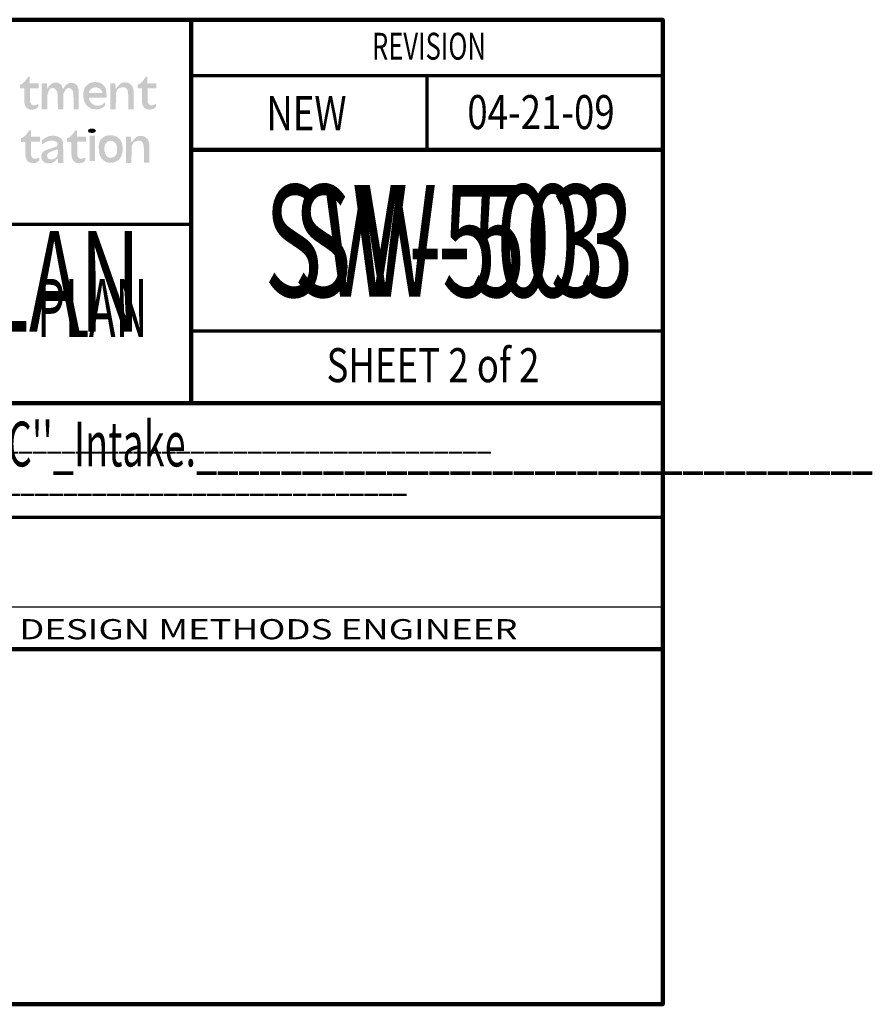
# Model space of a CAD drawing. Units: feet. Extents: x -2137151 to -2130322, y -2138504 to -2136574.
# Drawn here: x -2130704 to -2130322, y -2138504 to -2138064 of the extents above; entities that cross this region are included whole.
import ezdxf
from ezdxf.enums import TextEntityAlignment as Align

# ---------------------------------------------------------------- set-up
doc = ezdxf.new("R2010")
doc.units = ezdxf.units.FT
doc.header["$MEASUREMENT"] = 0
doc.layers.add('dsnStdBlockModified', color=3, linetype='Continuous', lineweight=40)
doc.layers.add('dsnStdBlockNotModified', color=3, linetype='Continuous', lineweight=40)
doc.styles.add('Style-GEOMETRICFUTURA_211_B_L', font='GEOMETRICFUTURA_211_B_L.shx')
doc.styles.add('Style-ROAD_DESIGN_GENERAL', font='ROAD_DESIGN_GENERAL.shx')

# ---------------------------------------------------------------- blocks, each defined once
blk = doc.blocks.new('SBLOCKMOD_1')
at = {"layer": 'dsnStdBlockModified', "color": 7, "linetype": 'Continuous', "lineweight": 140}
for p, q in [((-210.91, 440.01), (-210.91, 348.67)), ((-210.91, 381.87), (0, 381.87)), ((-210.91, 348.67), (-210.91, 268.66)), ((-688.02, 268.66), (0, 268.66)), ((-688.02, 158.66), (0, 158.66))]:
    blk.add_line(p, q, dxfattribs=at)
at = {"layer": 'dsnStdBlockModified', "color": 7, "linetype": 'Continuous', "lineweight": 70}
for p, q in [((-210.91, 415.07), (0, 415.07)), ((-105.46, 415.07), (-105.46, 381.87)), ((0, 300.87), (-210.91, 300.87))]:
    blk.add_line(p, q, dxfattribs=at)
at = {"layer": 'dsnStdBlockModified', "color": 7, "linetype": 'Continuous', "lineweight": 140, "flags": 128}
blk.add_lwpolyline([(-688.02, 440.01), (0, 440.01), (0, 0), (-688.02, 0), (-688.02, 440.01)], close=True, dxfattribs=at)
at = {"layer": 'dsnStdBlockModified', "color": 2, "linetype": 'Continuous', "lineweight": 40}
blk.add_point((-686.35, 439.46), dxfattribs=at)
at = {"layer": 'dsnStdBlockModified', "color": 3, "linetype": 'Continuous', "lineweight": 53, "style": 'Style-ROAD_DESIGN_GENERAL'}
for s, height, width, p in [('REVISION', 12, 0.7, (-104.55, 428.16)), ('NEW', 15.2, 0.789478, (-159.35, 398.24)), ('04-21-09', 15.2, 0.789478, (-54.45, 398.72))]:
    blk.add_text(s, height=height, dxfattribs=dict(at, width=width)).set_placement(p, align=Align.MIDDLE_CENTER)
at = {"layer": 'dsnStdBlockModified', "color": 4, "linetype": 'Continuous', "lineweight": 13, "style": 'Style-GEOMETRICFUTURA_211_B_L'}
for s, height, width, p in [('MODIFIED', 45.001, 0.610266, (-448.09, 389.43)), ('SW-503', 50, 0.64, (-88.98, 341.19)), ('STANDARD', 45.001, 0.610266, (-564.72, 323.08)), ('ROAD', 45.001, 0.610266, (-395.31, 323.08)), ('PLAN', 45.001, 0.610266, (-280.53, 323.08))]:
    blk.add_text(s, height=height, dxfattribs=dict(at, width=width)).set_placement(p, align=Align.MIDDLE_CENTER)
at = {"layer": 'dsnStdBlockModified', "color": 3, "linetype": 'Continuous', "lineweight": 80, "style": 'Style-ROAD_DESIGN_GENERAL', "width": 0.789478}
blk.add_text('SHEET 2 of 2', height=15.2003, dxfattribs=at).set_placement((-102.75, 285.62), align=Align.MIDDLE_CENTER)
at = {"layer": 'dsnStdBlockModified', "color": 3, "linetype": 'Continuous', "lineweight": 40, "style": 'Style-ROAD_DESIGN_GENERAL', "width": 0.7}
blk.add_text('MODIFICATIONS:', height=12.0003, dxfattribs=at).set_placement((-625.03, 254.33), align=Align.MIDDLE_CENTER)
for tag, p in [('SBLOCKMOD_1_24360', (-562.73, 254.33)), ('SBLOCKMOD_1_24355', (-562.73, 235.51))]:
    blk.add_attdef(tag, text='', height=12, dxfattribs=at).set_placement(p, align=Align.MIDDLE_LEFT)

msp = doc.modelspace()

# ---------------------------------------------------------------- hatches: boundary and pattern name
at = {"layer": 'dsnStdBlockNotModified', "linetype": 'Continuous', "lineweight": 13}
for points in [[(-2130698.375, -2138103.854), (-2130699.205, -2138103.717), (-2130699.885, -2138103.519), (-2130700.459, -2138103.1), (-2130700.863, -2138102.705), (-2130701.168, -2138102.246), (-2130701.536, -2138101.095), (-2130701.604, -2138100.386), (-2130701.659, -2138099.814), (-2130701.659, -2138094.346), (-2130703.594, -2138094.346), (-2130703.594, -2138092.742), (-2130702.944, -2138092.467), (-2130702.266, -2138092.06), (-2130701.673, -2138091.481), (-2130701.175, -2138090.93), (-2130700.709, -2138090.286), (-2130700.305, -2138089.73), (-2130700.024, -2138089.104), (-2130699.165, -2138089.104), (-2130699.165, -2138092.037), (-2130695.142, -2138092.037), (-2130695.137, -2138094.292), (-2130699.106, -2138094.292), (-2130699.094, -2138100.25), (-2130698.989, -2138100.593), (-2130698.594, -2138101.307), (-2130698.362, -2138101.552), (-2130697.63, -2138101.872), (-2130696.918, -2138101.84), (-2130696.137, -2138101.618), (-2130695.427, -2138101.306), (-2130695.427, -2138102.745), (-2130696.118, -2138103.224), (-2130696.859, -2138103.628), (-2130697.604, -2138103.826), (-2130697.951, -2138103.845)], [(-2130679.588, -2138103.698), (-2130679.623, -2138098.494), (-2130679.67, -2138097.34), (-2130679.76, -2138096.396), (-2130679.951, -2138095.509), (-2130680.268, -2138094.949), (-2130680.734, -2138094.502), (-2130681.286, -2138094.272), (-2130681.953, -2138094.209), (-2130682.563, -2138094.443), (-2130683.013, -2138094.752), (-2130683.327, -2138095.137), (-2130683.932, -2138096.283), (-2130684.145, -2138096.78), (-2130684.239, -2138097.177), (-2130684.239, -2138103.685), (-2130686.637, -2138103.681), (-2130686.647, -2138097.609), (-2130686.71, -2138097.088), (-2130686.845, -2138096.224), (-2130686.959, -2138095.79), (-2130687.269, -2138095.292), (-2130687.574, -2138094.86), (-2130687.958, -2138094.506), (-2130688.387, -2138094.232), (-2130688.681, -2138094.176), (-2130689.405, -2138094.221), (-2130689.817, -2138094.323), (-2130690.314, -2138094.676), (-2130690.57, -2138095.118), (-2130690.753, -2138095.533), (-2130691.075, -2138096.519), (-2130691.258, -2138097.254), (-2130691.401, -2138098.337), (-2130691.393, -2138103.665), (-2130693.855, -2138103.667), (-2130693.87, -2138092.037), (-2130691.525, -2138092.037), (-2130691.37, -2138094.264), (-2130691.333, -2138094.457), (-2130691.095, -2138094.467), (-2130690.89, -2138093.92), (-2130690.644, -2138093.42), (-2130690.377, -2138093.066), (-2130689.472, -2138092.299), (-2130688.995, -2138092.08), (-2130688.422, -2138091.858), (-2130687.571, -2138091.731), (-2130686.743, -2138091.828), (-2130686.119, -2138091.99), (-2130685.629, -2138092.265), (-2130685.187, -2138092.792), (-2130684.923, -2138093.121), (-2130684.701, -2138093.528), (-2130684.585, -2138094.107), (-2130684.42, -2138094.37), (-2130684.207, -2138094.403), (-2130684.01, -2138094.239), (-2130683.605, -2138093.532), (-2130683.245, -2138092.973), (-2130682.822, -2138092.573), (-2130682.129, -2138092.175), (-2130681.432, -2138091.979), (-2130680.895, -2138091.906), (-2130680.25, -2138091.867), (-2130679.5, -2138092.017), (-2130678.696, -2138092.344), (-2130678.367, -2138092.651), (-2130678.007, -2138093.147), (-2130677.776, -2138093.543), (-2130677.526, -2138094.12), (-2130677.363, -2138094.935), (-2130677.363, -2138103.698)], [(-2130669.315, -2138103.762), (-2130668.59, -2138103.682), (-2130667.794, -2138103.47), (-2130666.887, -2138103.075), (-2130666.155, -2138102.591), (-2130665.528, -2138102.035), (-2130665.534, -2138100.474), (-2130665.931, -2138100.928), (-2130666.518, -2138101.411), (-2130667.301, -2138101.824), (-2130668.157, -2138102.055), (-2130668.788, -2138102.104), (-2130669.668, -2138102.004), (-2130670.155, -2138101.861), (-2130670.841, -2138101.535), (-2130671.359, -2138101.169), (-2130671.811, -2138100.727), (-2130672.19, -2138100.22), (-2130672.578, -2138099.423), (-2130672.79, -2138098.5), (-2130664.852, -2138098.5), (-2130666.646, -2138096.389), (-2130672.79, -2138096.389), (-2130672.67, -2138095.948), (-2130672.439, -2138095.44), (-2130672.121, -2138094.982), (-2130671.458, -2138094.387), (-2130670.969, -2138094.118), (-2130670.547, -2138093.97), (-2130669.999, -2138093.87), (-2130669.219, -2138093.899), (-2130668.573, -2138094.075), (-2130668.171, -2138094.267), (-2130667.889, -2138094.448), (-2130667.627, -2138094.658), (-2130667.18, -2138095.155), (-2130666.895, -2138095.634), (-2130666.646, -2138096.389), (-2130664.852, -2138098.5), (-2130664.848, -2138097.967), (-2130664.889, -2138096.911), (-2130664.993, -2138095.854), (-2130665.067, -2138095.329), (-2130665.287, -2138094.409), (-2130665.496, -2138093.923), (-2130665.764, -2138093.466), (-2130665.999, -2138093.148), (-2130666.262, -2138092.853), (-2130666.759, -2138092.418), (-2130667.088, -2138092.196), (-2130667.434, -2138092.004), (-2130667.923, -2138091.8), (-2130668.302, -2138091.687), (-2130669.086, -2138091.569), (-2130670.217, -2138091.527), (-2130671.02, -2138091.585), (-2130671.611, -2138091.715), (-2130671.994, -2138091.84), (-2130672.723, -2138092.183), (-2130673.386, -2138092.639), (-2130673.966, -2138093.199), (-2130674.484, -2138093.869), (-2130674.836, -2138094.703), (-2130675.107, -2138095.655), (-2130675.27, -2138096.879), (-2130675.273, -2138097.622), (-2130675.163, -2138098.605), (-2130674.958, -2138099.72), (-2130674.606, -2138100.635), (-2130674.076, -2138101.507), (-2130673.6, -2138102.072), (-2130673.109, -2138102.519), (-2130672.611, -2138102.882), (-2130671.765, -2138103.327), (-2130671.111, -2138103.557), (-2130670.069, -2138103.749)], [(-2130663.162, -2138103.698), (-2130663.162, -2138092.022), (-2130660.938, -2138092.022), (-2130660.836, -2138094.314), (-2130660.594, -2138094.401), (-2130660.371, -2138094.27), (-2130659.65, -2138093.179), (-2130658.971, -2138092.523), (-2130658.09, -2138091.95), (-2130657.369, -2138091.69), (-2130656.393, -2138091.646), (-2130655.233, -2138091.872), (-2130654.345, -2138092.347), (-2130653.465, -2138093.176), (-2130652.916, -2138094.448), (-2130652.766, -2138095.569), (-2130652.751, -2138103.674), (-2130655.177, -2138103.674), (-2130655.158, -2138097.332), (-2130655.257, -2138096.132), (-2130655.397, -2138095.533), (-2130655.637, -2138094.873), (-2130656.05, -2138094.251), (-2130656.703, -2138093.882), (-2130657.318, -2138093.809), (-2130658.042, -2138093.856), (-2130658.794, -2138094.051), (-2130659.721, -2138094.521), (-2130660.152, -2138095.153), (-2130660.442, -2138095.83), (-2130660.681, -2138096.92), (-2130660.726, -2138103.698)], [(-2130645.764, -2138103.854), (-2130646.593, -2138103.717), (-2130647.273, -2138103.519), (-2130647.847, -2138103.1), (-2130648.251, -2138102.705), (-2130648.557, -2138102.246), (-2130648.925, -2138101.095), (-2130648.993, -2138100.386), (-2130649.048, -2138099.814), (-2130649.048, -2138094.346), (-2130650.983, -2138094.346), (-2130650.983, -2138092.742), (-2130650.332, -2138092.467), (-2130649.655, -2138092.06), (-2130649.062, -2138091.481), (-2130648.563, -2138090.93), (-2130648.098, -2138090.286), (-2130647.694, -2138089.73), (-2130647.413, -2138089.104), (-2130646.554, -2138089.104), (-2130646.554, -2138092.037), (-2130642.531, -2138092.037), (-2130642.526, -2138094.292), (-2130646.495, -2138094.292), (-2130646.482, -2138100.25), (-2130646.377, -2138100.593), (-2130645.982, -2138101.307), (-2130645.751, -2138101.552), (-2130645.018, -2138101.872), (-2130644.306, -2138101.84), (-2130643.525, -2138101.618), (-2130642.816, -2138101.306), (-2130642.816, -2138102.745), (-2130643.506, -2138103.224), (-2130644.248, -2138103.628), (-2130644.993, -2138103.826), (-2130645.339, -2138103.845)], [(-2130697.877, -2138127.766), (-2130698.707, -2138127.629), (-2130699.385, -2138127.431), (-2130699.959, -2138127.011), (-2130700.363, -2138126.616), (-2130700.669, -2138126.158), (-2130701.037, -2138125.007), (-2130701.105, -2138124.298), (-2130701.161, -2138123.726), (-2130701.161, -2138118.258), (-2130703.096, -2138118.258), (-2130703.096, -2138116.654), (-2130702.446, -2138116.379), (-2130701.767, -2138115.972), (-2130701.174, -2138115.393), (-2130700.675, -2138114.842), (-2130700.211, -2138114.198), (-2130699.807, -2138113.642), (-2130699.526, -2138113.016), (-2130698.667, -2138113.016), (-2130698.667, -2138115.949), (-2130694.643, -2138115.949), (-2130694.639, -2138118.204), (-2130698.608, -2138118.204), (-2130698.594, -2138124.162), (-2130698.491, -2138124.505), (-2130698.096, -2138125.219), (-2130697.863, -2138125.463), (-2130697.131, -2138125.784), (-2130696.419, -2138125.752), (-2130695.639, -2138125.53), (-2130694.928, -2138125.218), (-2130694.928, -2138126.657), (-2130695.618, -2138127.135), (-2130696.361, -2138127.539), (-2130697.106, -2138127.738), (-2130697.451, -2138127.757)], [(-2130677.256, -2138127.766), (-2130678.085, -2138127.629), (-2130678.764, -2138127.431), (-2130679.338, -2138127.011), (-2130679.742, -2138126.616), (-2130680.048, -2138126.158), (-2130680.416, -2138125.007), (-2130680.483, -2138124.298), (-2130680.54, -2138123.726), (-2130680.54, -2138118.258), (-2130682.475, -2138118.258), (-2130682.475, -2138116.654), (-2130681.824, -2138116.379), (-2130681.146, -2138115.972), (-2130680.553, -2138115.393), (-2130680.054, -2138114.842), (-2130679.59, -2138114.198), (-2130679.186, -2138113.642), (-2130678.905, -2138113.016), (-2130678.046, -2138113.016), (-2130678.046, -2138115.949), (-2130674.022, -2138115.949), (-2130674.018, -2138118.204), (-2130677.987, -2138118.204), (-2130677.973, -2138124.162), (-2130677.869, -2138124.505), (-2130677.474, -2138125.219), (-2130677.242, -2138125.463), (-2130676.509, -2138125.784), (-2130675.797, -2138125.752), (-2130675.018, -2138125.53), (-2130674.307, -2138125.218), (-2130674.307, -2138126.657), (-2130674.997, -2138127.135), (-2130675.74, -2138127.539), (-2130676.485, -2138127.738), (-2130676.83, -2138127.757)], [(-2130671.519, -2138114.249), (-2130672.332, -2138114.119), (-2130672.87, -2138113.866), (-2130673.179, -2138113.358), (-2130673.087, -2138113.023), (-2130672.874, -2138112.746), (-2130672.524, -2138112.549), (-2130672.134, -2138112.388), (-2130671.468, -2138112.278), (-2130670.758, -2138112.375), (-2130670.234, -2138112.537), (-2130669.812, -2138112.837), (-2130669.627, -2138113.207), (-2130669.669, -2138113.396), (-2130669.764, -2138113.657), (-2130670.204, -2138113.995), (-2130670.775, -2138114.178)], [(-2130691.063, -2138127.798), (-2130689.774, -2138127.713), (-2130688.699, -2138127.344), (-2130688.193, -2138127.027), (-2130687.722, -2138126.694), (-2130687.065, -2138125.903), (-2130686.83, -2138125.782), (-2130686.576, -2138125.809), (-2130686.499, -2138127.605), (-2130684.104, -2138127.605), (-2130684.323, -2138118.68), (-2130684.513, -2138117.662), (-2130684.914, -2138117.064), (-2130685.34, -2138116.577), (-2130686.144, -2138116.064), (-2130686.915, -2138115.772), (-2130687.697, -2138115.603), (-2130688.677, -2138115.461), (-2130689.456, -2138115.478), (-2130690.403, -2138115.663), (-2130691.266, -2138115.911), (-2130692.632, -2138116.677), (-2130693.663, -2138117.593), (-2130693.663, -2138119.438), (-2130692.668, -2138118.738), (-2130691.982, -2138118.308), (-2130691.33, -2138117.993), (-2130690.416, -2138117.768), (-2130689.677, -2138117.64), (-2130688.806, -2138117.681), (-2130688.234, -2138117.842), (-2130687.309, -2138118.199), (-2130686.852, -2138118.765), (-2130686.7, -2138119.324), (-2130686.819, -2138119.738), (-2130687.051, -2138120.205), (-2130687.317, -2138120.321), (-2130687.317, -2138121.764), (-2130687.11, -2138121.735), (-2130686.752, -2138121.7), (-2130686.638, -2138121.781), (-2130686.553, -2138121.897), (-2130686.522, -2138122.26), (-2130686.559, -2138122.981), (-2130686.679, -2138123.726), (-2130686.843, -2138124.378), (-2130687.024, -2138124.796), (-2130687.404, -2138125.249), (-2130687.822, -2138125.575), (-2130688.318, -2138125.821), (-2130689.145, -2138126.073), (-2130690.22, -2138126.02), (-2130690.592, -2138125.879), (-2130690.927, -2138125.655), (-2130691.153, -2138125.426), (-2130691.354, -2138124.969), (-2130691.455, -2138124.576), (-2130691.41, -2138124.054), (-2130691.193, -2138123.579), (-2130690.809, -2138123.193), (-2130689.462, -2138122.511), (-2130687.67, -2138121.832), (-2130687.317, -2138121.764), (-2130687.317, -2138120.321), (-2130692, -2138121.951), (-2130692.781, -2138122.371), (-2130693.32, -2138122.89), (-2130693.853, -2138123.766), (-2130694.069, -2138124.359), (-2130694.089, -2138124.916), (-2130694.004, -2138125.58), (-2130693.608, -2138126.416), (-2130693.411, -2138126.657), (-2130692.788, -2138127.248), (-2130692.456, -2138127.444), (-2130691.975, -2138127.662)], [(-2130672.449, -2138126.803), (-2130672.449, -2138115.458), (-2130672.213, -2138115.494), (-2130671.565, -2138115.531), (-2130670.691, -2138115.476), (-2130669.972, -2138115.342), (-2130669.972, -2138126.801)], [(-2130663.826, -2138115.268), (-2130662.782, -2138115.276), (-2130661.373, -2138115.485), (-2130660.896, -2138115.687), (-2130660.195, -2138115.956), (-2130659.704, -2138116.308), (-2130659.314, -2138116.67), (-2130658.686, -2138117.395), (-2130658.33, -2138117.966), (-2130658.12, -2138118.453), (-2130657.771, -2138119.415), (-2130657.689, -2138120.349), (-2130657.666, -2138121.603), (-2130657.701, -2138122.265), (-2130657.812, -2138123.05), (-2130658.061, -2138124.025), (-2130658.422, -2138124.875), (-2130658.823, -2138125.572), (-2130659.789, -2138126.538), (-2130659.819, -2138126.559), (-2130660.88, -2138127.197), (-2130661.667, -2138127.455), (-2130662.809, -2138127.561), (-2130662.554, -2138125.295), (-2130661.578, -2138124.989), (-2130660.946, -2138124.544), (-2130660.44, -2138123.729), (-2130660.261, -2138123.243), (-2130660.143, -2138122.367), (-2130660.124, -2138121.512), (-2130660.342, -2138119.958), (-2130660.556, -2138119.34), (-2130660.849, -2138118.834), (-2130661.683, -2138118.104), (-2130662.341, -2138117.815), (-2130663.073, -2138117.744), (-2130663.907, -2138117.873), (-2130664.601, -2138118.287), (-2130665.092, -2138118.77), (-2130665.425, -2138119.286), (-2130665.676, -2138119.971), (-2130665.788, -2138120.914), (-2130665.8, -2138122.03), (-2130665.592, -2138123.014), (-2130665.344, -2138123.687), (-2130664.95, -2138124.417), (-2130664.396, -2138124.897), (-2130663.758, -2138125.223), (-2130663.223, -2138125.322), (-2130663.015, -2138125.313), (-2130662.455, -2138125.291), (-2130662.554, -2138125.295), (-2130662.809, -2138127.561), (-2130663.486, -2138127.565), (-2130664.129, -2138127.449), (-2130665.205, -2138127.15), (-2130666.033, -2138126.614), (-2130666.915, -2138125.844), (-2130667.545, -2138124.918), (-2130667.894, -2138124.119), (-2130668.068, -2138123.566), (-2130668.266, -2138121.99), (-2130668.328, -2138120.972), (-2130668.331, -2138119.738), (-2130668.038, -2138118.411), (-2130667.78, -2138117.896), (-2130667.488, -2138117.291), (-2130666.737, -2138116.487), (-2130665.773, -2138115.834), (-2130664.998, -2138115.49)], [(-2130656.158, -2138127.61), (-2130656.158, -2138115.934), (-2130653.934, -2138115.934), (-2130653.831, -2138118.226), (-2130653.59, -2138118.313), (-2130653.366, -2138118.182), (-2130652.645, -2138117.091), (-2130651.966, -2138116.435), (-2130651.086, -2138115.862), (-2130650.365, -2138115.602), (-2130649.388, -2138115.558), (-2130648.229, -2138115.784), (-2130647.34, -2138116.259), (-2130646.461, -2138117.088), (-2130645.911, -2138118.36), (-2130645.762, -2138119.481), (-2130645.746, -2138127.585), (-2130648.172, -2138127.585), (-2130648.153, -2138121.244), (-2130648.253, -2138120.044), (-2130648.392, -2138119.445), (-2130648.633, -2138118.784), (-2130649.045, -2138118.163), (-2130649.699, -2138117.794), (-2130650.314, -2138117.721), (-2130651.037, -2138117.768), (-2130651.79, -2138117.963), (-2130652.717, -2138118.433), (-2130653.147, -2138119.064), (-2130653.438, -2138119.742), (-2130653.677, -2138120.832), (-2130653.721, -2138127.61)]]:
    msp.add_hatch(color=7, dxfattribs=at).paths.add_polyline_path(points)

# ---------------------------------------------------------------- linework, layer by layer
at = {"layer": 'dsnStdBlockNotModified', "color": 7, "linetype": 'Continuous', "lineweight": 140}
for p, q in [((-2131104.162, -2138063.636), (-2130416.145, -2138063.636)), ((-2130627.06, -2138063.636), (-2130627.06, -2138154.981)), ((-2130416.145, -2138063.636), (-2130416.145, -2138503.647)), ((-2130627.06, -2138121.779), (-2130416.145, -2138121.779)), ((-2130627.06, -2138154.981), (-2130627.06, -2138234.983)), ((-2131104.162, -2138234.983), (-2130416.145, -2138234.983)), ((-2131104.162, -2138344.985), (-2130416.145, -2138344.985)), ((-2130416.145, -2138503.647), (-2131104.162, -2138503.647))]:
    msp.add_line(p, q, dxfattribs=at)
at = {"layer": 'dsnStdBlockNotModified', "color": 7, "linetype": 'Continuous', "lineweight": 70}
for p, q in [((-2130627.06, -2138088.578), (-2130416.145, -2138088.578)), ((-2130521.602, -2138088.578), (-2130521.602, -2138121.779)), ((-2131104.162, -2138154.981), (-2130627.06, -2138154.981)), ((-2130416.145, -2138202.781), (-2130627.06, -2138202.781)), ((-2131104.162, -2138285.984), (-2130416.145, -2138285.984))]:
    msp.add_line(p, q, dxfattribs=at)
at = {"layer": 'dsnStdBlockNotModified', "color": 7, "linetype": 'Continuous', "lineweight": 30}
msp.add_line((-2131104.162, -2138325.985), (-2130416.145, -2138325.985), dxfattribs=at)

# ---------------------------------------------------------------- block references
at = {"layer": 'dsnStdBlockModified', "color": 3, "linetype": 'Continuous', "lineweight": 53}
msp.add_blockref('SBLOCKMOD_1', (-2130416.146, -2138503.646), dxfattribs=at).add_auto_attribs({'SBLOCKMOD_1_24355': '______________________________________________________________________', 'SBLOCKMOD_1_24360': 'Description_here._____________________________________________________________'})

# ---------------------------------------------------------------- texts
at = {"layer": 'dsnStdBlockNotModified', "color": 3, "linetype": 'Continuous', "lineweight": 53, "style": 'Style-ROAD_DESIGN_GENERAL'}
for s, height, width, p in [('REVISION', 12.0003, 0.7, (-2130520.7, -2138075.488)), ('NEW', 15.2003, 0.789478, (-2130575.497, -2138105.407)), ('04-21-09', 15.2003, 0.789478, (-2130470.599, -2138104.927))]:
    msp.add_text(s, height=height, dxfattribs=dict(at, width=width)).set_placement(p, align=Align.MIDDLE_CENTER)
at = {"layer": 'dsnStdBlockNotModified', "color": 4, "linetype": 'Continuous', "lineweight": 13, "style": 'Style-GEOMETRICFUTURA_211_B_L'}
for s, height, width, p in [('SW-503', 50.0001, 0.64, (-2130518.22, -2138162.456)), ('PLAN', 26, 0.553846, (-2130671.238, -2138192.444))]:
    msp.add_text(s, height=height, dxfattribs=dict(at, width=width)).set_placement(p, align=Align.MIDDLE_CENTER)
at = {"layer": 'dsnStdBlockNotModified', "color": 3, "linetype": 'Continuous', "lineweight": 80, "style": 'Style-ROAD_DESIGN_GENERAL', "width": 0.789478}
msp.add_text('SHEET 2 of 2', height=15.20033, dxfattribs=at).set_placement((-2130518.899, -2138218.025), align=Align.MIDDLE_CENTER)
at = {"layer": 'dsnStdBlockNotModified', "color": 3, "linetype": 'Continuous', "lineweight": 40, "style": 'Style-ROAD_DESIGN_GENERAL', "width": 0.62}
msp.add_text("New._Replaces_SUDAS_Type_''M-C''_Intake.________________________________ ", height=20, dxfattribs=at).set_placement((-2130979.723, -2138253.274), align=Align.MIDDLE_LEFT)
at = {"layer": 'dsnStdBlockNotModified', "color": 1, "linetype": 'Continuous', "lineweight": 30, "style": 'Style-ROAD_DESIGN_GENERAL', "width": 1.332922}
msp.add_text('DESIGN METHODS ENGINEER', height=9.00302, dxfattribs=at).set_placement((-2130592.515, -2138336.019), align=Align.MIDDLE_CENTER)

doc.saveas('drawing.dxf')
